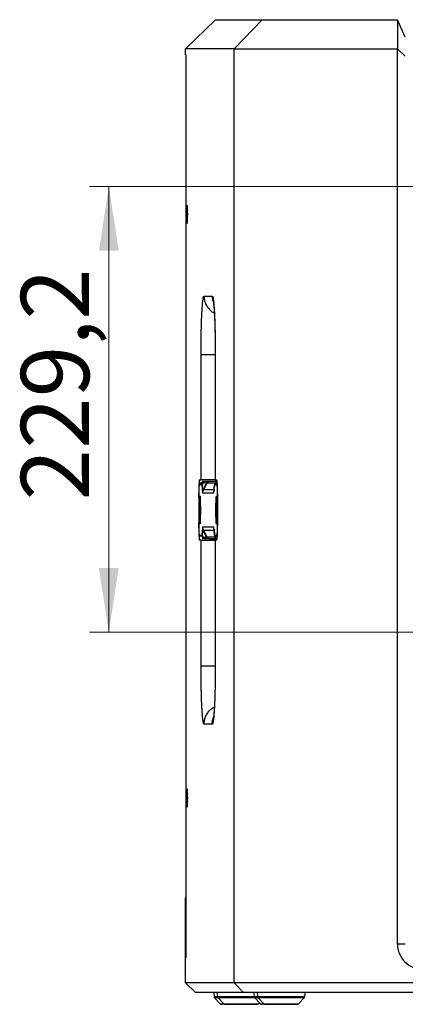
# Model space of a CAD drawing. Units: millimetres. Extents: x 6 to 321, y 6 to 203.
# Drawn here: x 200 to 220, y 120 to 171 of the extents above; entities that cross this region are included whole.
import ezdxf

# ---------------------------------------------------------------- set-up
doc = ezdxf.new("R2010")
doc.units = ezdxf.units.MM
doc.styles.add('SLDTEXTSTYLE2', font='TXT', dxfattribs={"width": 0.7})
doc.dimstyles.new('SLDDIMSTYLE0', dxfattribs={"dimtxt": 3.5, "dimasz": 3.302, "dimexe": 0, "dimexo": 0.0625, "dimgap": 0.875, "dimtad": 1, "dimdec": 1, "dimlfac": 10, "dimrnd": 1e-09, "dimzin": 12, "dimdsep": 46, "dimtxsty": 'SLDTEXTSTYLE2', "dimsah": 1, "dimcen": 0.09, "dimadec": 0, "dimazin": 3, "dimtfac": 1, "dimtdec": 1, "dimtofl": 0, "dimtmove": 0, "dimatfit": 3, "dimfxl": 0, "dimfrac": 2, "dimtolj": 1, "dimtzin": 12, "dimarcsym": 0})

# ---------------------------------------------------------------- blocks, each defined once
blk = doc.blocks.new('_D_15')
at = {"color": 7, "linetype": 'Continuous', "lineweight": 0}
for p, q in [((221.852, 162.228), (203.447, 162.228)), ((204.447, 139.311), (204.447, 162.228)), ((221.852, 139.311), (203.447, 139.311))]:
    blk.add_line(p, q, dxfattribs=at)
at = {"color": 7, "linetype": 'Continuous', "lineweight": 18}
for points in [[(204.447, 162.228), (203.939, 158.926), (204.955, 158.926)], [(204.447, 139.311), (204.955, 142.613), (203.939, 142.613)]]:
    blk.add_solid(points, dxfattribs=at)
at = {"color": 7, "linetype": 'Continuous', "lineweight": 18, "insert": (199.935, 146.088), "char_height": 3.5, "attachment_point": 1, "rotation": 90, "style": 'SLDTEXTSTYLE2'}
blk.add_mtext('229,2', dxfattribs=at)

msp = doc.modelspace()

# ---------------------------------------------------------------- linework, layer by layer
at = {"color": 7, "linetype": 'Continuous', "lineweight": 25}
for p, q in [((209.926017, 170.793766), (208.379966, 169.293766)), ((209.926017, 170.793766), (212.313564, 170.793766)), ((212.313564, 170.793766), (210.890116, 169.293766)), ((212.313564, 170.793766), (219.267319, 170.793766)), ((219.267319, 170.793766), (219.267319, 169.293766)), ((219.666953, 169.893651), (219.267319, 170.793766)), ((210.890116, 169.293766), (208.379966, 169.293766)), ((208.379966, 168.993766), (208.379966, 169.293766)), ((210.890116, 169.293766), (219.267319, 169.293766)), ((210.890116, 121.293766), (210.890116, 169.293766)), ((219.267319, 169.293766), (219.666953, 168.922255)), ((219.267319, 123.293763), (219.267319, 169.293766)), ((208.379966, 168.993766), (208.410317, 168.993766)), ((208.397608, 168.793766), (208.397608, 125.793766)), ((208.397608, 168.793766), (208.410317, 168.793766)), ((208.410317, 122.593766), (208.410317, 168.993766)), ((208.483565, 160.966958), (208.483268, 160.963588)), ((208.483866, 160.963727), (208.483565, 160.966958)), ((208.476067, 160.881915), (208.47577, 160.878545)), ((208.47577, 160.878545), (208.475775, 160.871943)), ((208.47577, 160.878545), (208.488163, 160.878545)), ((208.475876, 160.711954), (208.47588, 160.705352)), ((208.47588, 160.705352), (208.476181, 160.702121)), ((208.47588, 160.705352), (208.488128, 160.705352)), ((208.483483, 160.623805), (208.483785, 160.620574)), ((208.483785, 160.620574), (208.484082, 160.623944)), ((209.337464, 156.593752), (209.756146, 156.593752)), ((209.18044, 147.143752), (209.180449, 153.593752)), ((209.911762, 153.593752), (209.911762, 147.143752)), ((209.913142, 153.593752), (209.913133, 147.143752)), ((209.101916, 147.143752), (209.18044, 147.143752)), ((209.21829, 146.881832), (209.10658, 146.881832)), ((209.228811, 146.924085), (209.1171, 146.924084)), ((209.162021, 147.008761), (209.273771, 147.008759)), ((209.913133, 147.143752), (209.18044, 147.143752)), ((209.273771, 147.008759), (209.22881, 146.924085)), ((209.238181, 147.056452), (209.923062, 147.080445)), ((209.349989, 147.056452), (209.238181, 147.056452)), ((209.246956, 146.878284), (209.310382, 146.997734)), ((209.467398, 147.002436), (209.282773, 146.654731)), ((209.300904, 146.628897), (209.489904, 146.984841)), ((209.310382, 146.997734), (209.467398, 147.002436)), ((209.372372, 147.053212), (209.368419, 147.056925)), ((209.398655, 147.057823), (209.372389, 147.053106)), ((209.555671, 147.062526), (209.398655, 147.057823)), ((209.600568, 147.063897), (209.529388, 147.057915)), ((209.867547, 146.843402), (209.859929, 146.749036)), ((209.987032, 146.881832), (209.875319, 146.881832)), ((209.931055, 147.011064), (209.883425, 146.921362)), ((209.885839, 146.924084), (209.9308, 147.008759)), ((209.99755, 146.924083), (209.885839, 146.924085)), ((209.913133, 147.143752), (209.911762, 147.143752)), ((209.913133, 147.143752), (209.991614, 147.143752)), ((210.007902, 147.080463), (209.924105, 147.080463)), ((209.073656, 146.260126), (209.073656, 144.927377)), ((209.07378, 146.255205), (209.07378, 144.932317)), ((209.833618, 146.464582), (209.259992, 146.464582)), ((209.85415, 146.677462), (209.847272, 146.592259)), ((210.01983, 144.932317), (210.01983, 146.255205)), ((210.032561, 146.255126), (210.032561, 144.932377)), ((210.033493, 146.343752), (210.033493, 144.843752)), ((209.964018, 145.601004), (209.964014, 145.593752)), ((209.976894, 145.593752), (209.969771, 145.593752)), ((210.001174, 145.593752), (209.976894, 145.593752)), ((209.259992, 144.722921), (209.833618, 144.722921)), ((209.10336, 144.314564), (209.108839, 144.29417)), ((209.10658, 144.305671), (209.21829, 144.305671)), ((209.1171, 144.26342), (209.228811, 144.263418)), ((209.22881, 144.263419), (209.273772, 144.178743)), ((209.310382, 144.189769), (209.246956, 144.309219)), ((209.282773, 144.532772), (209.467398, 144.185067)), ((209.489904, 144.202662), (209.300904, 144.558606)), ((209.847272, 144.595244), (209.867547, 144.344101)), ((209.875319, 144.305671), (209.98703, 144.305671)), ((209.883425, 144.266141), (209.931055, 144.176439)), ((209.885839, 144.263418), (209.99755, 144.263419)), ((209.9308, 144.178744), (209.885839, 144.263418)), ((209.18044, 144.043752), (209.101916, 144.043752)), ((209.180449, 137.593751), (209.18044, 144.043752)), ((209.18044, 144.043752), (209.913133, 144.043752)), ((209.923062, 144.107058), (209.238279, 144.131052)), ((209.238289, 144.131052), (209.349993, 144.131051)), ((209.310382, 144.189769), (209.273771, 144.178744)), ((209.467398, 144.185067), (209.310382, 144.189769)), ((209.368241, 144.130583), (209.372373, 144.13429)), ((209.398655, 144.12968), (209.555671, 144.124977)), ((209.529388, 144.129588), (209.600568, 144.123606)), ((209.555671, 144.124977), (209.529405, 144.129695)), ((209.911762, 144.043752), (209.911762, 137.593752)), ((209.911762, 144.043752), (209.913133, 144.043752)), ((209.913133, 144.043752), (209.913142, 137.593752)), ((209.991614, 144.043752), (209.913133, 144.043752)), ((209.924105, 144.10704), (210.007902, 144.10704)), ((209.756146, 134.593752), (209.337464, 134.593752)), ((208.476067, 130.881915), (208.47577, 130.878545)), ((208.47577, 130.878545), (208.475775, 130.871943)), ((208.47577, 130.878545), (208.488163, 130.878545)), ((208.475876, 130.711954), (208.47588, 130.705352)), ((208.47588, 130.705352), (208.476181, 130.702121)), ((208.47588, 130.705352), (208.488128, 130.705352)), ((208.483565, 130.966958), (208.483268, 130.963588)), ((208.483483, 130.623805), (208.483785, 130.620574)), ((208.483866, 130.963727), (208.483565, 130.966958)), ((208.483785, 130.620574), (208.484082, 130.623944)), ((208.379896, 125.660389), (208.38304, 122.593766)), ((208.382657, 125.700766), (208.380038, 125.655389)), ((208.383177, 122.593766), (208.380038, 125.655389)), ((208.40871, 125.700766), (208.382657, 125.700766)), ((208.410317, 125.793766), (208.397608, 125.793766)), ((208.40871, 125.700766), (208.40871, 122.593766)), ((208.410317, 125.700766), (208.40871, 125.700766)), ((219.267319, 123.293763), (219.667319, 123.293763)), ((208.379966, 121.293766), (208.379966, 122.593766)), ((208.410317, 122.593766), (208.379966, 122.593766)), ((208.40871, 122.593766), (208.383177, 122.593766)), ((210.890116, 121.293766), (208.379966, 121.293766)), ((208.379966, 121.293766), (208.895316, 120.793766)), ((250.944522, 121.293766), (210.890116, 121.293766)), ((210.890116, 121.293766), (211.364599, 120.793766)), ((211.364599, 120.793766), (208.895316, 120.793766)), ((209.832695, 120.793766), (209.850735, 120.587569)), ((209.851925, 120.587569), (209.852388, 120.587569)), ((209.852388, 120.587569), (210.035563, 120.587569)), ((209.878307, 120.526937), (210.169489, 120.224418)), ((209.879922, 120.526937), (209.87947, 120.526937)), ((210.063097, 120.526937), (209.879922, 120.526937)), ((209.879922, 120.526937), (210.170705, 120.224418)), ((211.301283, 120.526937), (210.063097, 120.526937)), ((210.35388, 120.224418), (210.063097, 120.526937)), ((250.47004, 120.793766), (211.364599, 120.793766)), ((211.889473, 120.793766), (211.907512, 120.587569)), ((211.908702, 120.587569), (211.909165, 120.587569)), ((211.909165, 120.587569), (212.09234, 120.587569)), ((211.935084, 120.526937), (212.226266, 120.224418)), ((211.936699, 120.526937), (211.936247, 120.526937)), ((212.119874, 120.526937), (211.936699, 120.526937)), ((211.936699, 120.526937), (212.227482, 120.224418)), ((213.35806, 120.526937), (212.119874, 120.526937)), ((212.410657, 120.224418), (212.119874, 120.526937)), ((214.183361, 120.224418), (214.474543, 120.526937)), ((214.502115, 120.587569), (214.520155, 120.793766)), ((210.170274, 120.224418), (210.170705, 120.224418)), ((210.170705, 120.224418), (210.35388, 120.224418)), ((210.241537, 120.193766), (210.242271, 120.193766)), ((210.425829, 120.193766), (210.242656, 120.193766)), ((210.35388, 120.224418), (211.286044, 120.224418)), ((210.425829, 120.193766), (212.054536, 120.193766)), ((212.126584, 120.224418), (212.176425, 120.2762)), ((212.227051, 120.224418), (212.227482, 120.224418)), ((212.227482, 120.224418), (212.410657, 120.224418)), ((212.298314, 120.193766), (212.299048, 120.193766)), ((212.482606, 120.193766), (212.299433, 120.193766)), ((212.410657, 120.224418), (213.342821, 120.224418)), ((212.482606, 120.193766), (214.111313, 120.193766))]:
    msp.add_line(p, q, dxfattribs=at)
at = {"color": 8, "linetype": 'Continuous', "lineweight": 25}
for p, q in [((208.463703, 161.268766), (208.466301, 161.266164)), ((208.463703, 160.318766), (208.466301, 160.321368)), ((209.913145, 153.593752), (209.915547, 153.593752)), ((209.489904, 146.984841), (209.917131, 146.984841)), ((210.009157, 147.064328), (209.616936, 147.064328)), ((209.885839, 146.924085), (209.884808, 146.920629)), ((209.923062, 147.080445), (210.007903, 147.080445)), ((209.9308, 147.008759), (210.01348, 147.008761)), ((209.12811, 146.306178), (209.126957, 146.305837)), ((209.129086, 146.305934), (209.12811, 146.306178)), ((209.85023, 146.628897), (209.300904, 146.628897)), ((209.9655, 146.306178), (209.964347, 146.305837)), ((209.966476, 146.305934), (209.9655, 146.306178)), ((209.100708, 145.593752), (209.165396, 145.593752)), ((209.938099, 145.593752), (209.963905, 145.593752)), ((209.126956, 144.881666), (209.12811, 144.881325)), ((209.12811, 144.881325), (209.12909, 144.881571)), ((209.964347, 144.881666), (209.9655, 144.881325)), ((209.9655, 144.881325), (209.96648, 144.881571)), ((209.300904, 144.558606), (209.85023, 144.558606)), ((209.884808, 144.266874), (209.885839, 144.263418)), ((209.917131, 144.202662), (209.489904, 144.202662)), ((209.616936, 144.123175), (210.009157, 144.123175)), ((210.007903, 144.107058), (209.923062, 144.107058)), ((209.9308, 144.178744), (209.92963, 144.179887)), ((210.01348, 144.178742), (209.9308, 144.178744)), ((209.913121, 137.593752), (209.915536, 137.593752)), ((208.463703, 131.268766), (208.466301, 131.266164)), ((208.463703, 130.318766), (208.466301, 130.321368)), ((209.834373, 120.793766), (209.852388, 120.587569)), ((209.850735, 120.587569), (209.851925, 120.587569)), ((209.87947, 120.526937), (209.878307, 120.526937)), ((210.035563, 120.587569), (210.017548, 120.793766)), ((210.035563, 120.587569), (211.907512, 120.587569)), ((211.935084, 120.526937), (211.301283, 120.526937)), ((211.89115, 120.793766), (211.909165, 120.587569)), ((211.907512, 120.587569), (211.908702, 120.587569)), ((211.936247, 120.526937), (211.935084, 120.526937)), ((212.09234, 120.587569), (212.074325, 120.793766)), ((212.09234, 120.587569), (214.502115, 120.587569)), ((214.474543, 120.526937), (213.35806, 120.526937)), ((210.169489, 120.224418), (210.170274, 120.224418)), ((211.286044, 120.224418), (212.126584, 120.224418)), ((212.226266, 120.224418), (212.227051, 120.224418)), ((213.342821, 120.224418), (214.183361, 120.224418))]:
    msp.add_line(p, q, dxfattribs=at)
at = {"color": 7, "linetype": 'Continuous', "lineweight": 25, "flags": 128}
for points in [[(209.126957, 146.305837), (209.119813, 146.288316), (209.111932, 146.235626), (209.104862, 146.150749), (209.098958, 146.037942), (209.094516, 145.902862), (209.091758, 145.752281), (209.090823, 145.593752), (209.091758, 145.435222), (209.094516, 145.284641), (209.098958, 145.149561), (209.104862, 145.036754), (209.111932, 144.951878), (209.119813, 144.899187), (209.126956, 144.881666)], [(209.12909, 144.881571), (209.136407, 144.899187), (209.144287, 144.951878), (209.151357, 145.036754), (209.157261, 145.149561), (209.161703, 145.284641), (209.164461, 145.435222), (209.165396, 145.593752), (209.164461, 145.752281), (209.161703, 145.902862), (209.157261, 146.037942), (209.151357, 146.150749), (209.144287, 146.235626), (209.136407, 146.288316), (209.129086, 146.305934)], [(209.964347, 146.305837), (209.957203, 146.288316), (209.949322, 146.235626), (209.942252, 146.150749), (209.936348, 146.037942), (209.931906, 145.902862), (209.929149, 145.752281), (209.928214, 145.593752), (209.929149, 145.435222), (209.931906, 145.284641), (209.936348, 145.149561), (209.942252, 145.036754), (209.949322, 144.951878), (209.957203, 144.899187), (209.964347, 144.881666)], [(209.96648, 144.881571), (209.973797, 144.899187), (209.981678, 144.951878), (209.988748, 145.036754), (209.994651, 145.149561), (209.999094, 145.284641), (210.001851, 145.435222), (210.002786, 145.593752), (210.001851, 145.752281), (209.999094, 145.902862), (209.994651, 146.037942), (209.988748, 146.150749), (209.981678, 146.235626), (209.973797, 146.288316), (209.966476, 146.305934)], [(210.001174, 145.593752), (210.000227, 145.696358), (209.9975, 145.786588), (209.993323, 145.853559), (209.988199, 145.889194), (209.982746, 145.889194), (209.977622, 145.853559), (209.973445, 145.786588), (209.970718, 145.696358), (209.969771, 145.593752)], [(209.969771, 145.593752), (209.970718, 145.491145), (209.973445, 145.400915), (209.977622, 145.333944), (209.982746, 145.298309), (209.988199, 145.298309), (209.993323, 145.333944), (209.9975, 145.400915), (210.000227, 145.491145), (210.001174, 145.593752)], [(209.998763, 145.271865), (209.997869, 145.259096), (209.99757, 145.255118)]]:
    msp.add_lwpolyline(points, dxfattribs=at)
at = {"color": 8, "linetype": 'Continuous', "lineweight": 25, "flags": 128}
for points in [[(209.964018, 145.601004), (209.965173, 145.72664), (209.968293, 145.839413), (209.973076, 145.928407), (209.979059, 145.985007), (209.985662, 146.003735), (209.992248, 145.982778), (209.998177, 145.924165), (209.998763, 145.915638)], [(209.99757, 145.255118), (209.991887, 145.202496), (209.985283, 145.183768), (209.978697, 145.204725), (209.972768, 145.263338), (209.968068, 145.353935), (209.965053, 145.467745), (209.964014, 145.593752)]]:
    msp.add_lwpolyline(points, dxfattribs=at)
at = {"color": 7, "linetype": 'Continuous', "lineweight": 25}
for centre, radius, start, end in [((211.912548, 160.793766), 3.481402, 172.1581449, 187.8418551), ((205.014857, 160.793766), 3.481402, 352.1581449, 7.8418551), ((208.825153, 160.892293), 0.349239, 168.2205597, 181.7028126), ((208.449772, 160.948234), 0.037449, 2.753103, 24.4375233), ((211.499589, 160.793866), 3.024822, 178.5209229, 181.5517529), ((208.778499, 160.69081), 0.302529, 177.8574425, 192.7961011), ((208.452117, 160.638377), 0.035073, 335.7003938, 358.5666282), ((212.429589, 145.766081), 3.333339, 171.0446501, 182.9634503), ((209.15813, 146.306174), 0.030021, 179.9932196, 224.9594706), ((213.26698, 145.766081), 3.333339, 171.0446501, 182.9634503), ((209.99552, 146.306174), 0.030021, 179.9932231, 224.9512405), ((212.42959, 145.421422), 3.333339, 177.0365497, 188.9553499), ((213.26698, 145.421422), 3.333339, 177.0365497, 188.95535), ((209.15813, 144.881329), 0.030021, 135.0405293, 180.0067804), ((209.99552, 144.881329), 0.030021, 135.0405293, 180.0067804), ((211.912548, 130.793766), 3.481402, 172.1581449, 187.8418551), ((205.014857, 130.793766), 3.481402, 352.1581449, 7.8418551), ((211.499589, 130.793866), 3.024822, 178.5209229, 181.5517529), ((208.825153, 130.892293), 0.349239, 168.2205591, 181.7028129), ((208.778499, 130.69081), 0.302529, 177.8574428, 192.7961004), ((208.449772, 130.948234), 0.037449, 2.7531199, 24.4375274), ((208.452116, 130.638377), 0.035073, 335.7004132, 358.5667003), ((220.567319, 123.293763), 1.3, 180, 270.0000003), ((209.950355, 120.596285), 0.1, 185, 223.9060586), ((209.95207, 120.596269), 0.100061, 184.9874429, 223.8594255), ((210.135245, 120.596269), 0.100061, 184.9874429, 223.8594255), ((212.007132, 120.596285), 0.1, 185, 223.9060586), ((212.008847, 120.596269), 0.100061, 184.9874429, 223.8594255), ((212.192022, 120.596269), 0.100061, 184.9874429, 223.8594255), ((214.402495, 120.596285), 0.1, 316.0939414, 355), ((210.241537, 120.293766), 0.1, 223.9060586, 270), ((210.242667, 120.293564), 0.099798, 223.8566946, 269.9940019), ((210.425842, 120.293564), 0.099798, 223.856695, 269.9927249), ((212.054536, 120.293766), 0.1, 270, 316.0939414), ((212.298314, 120.293766), 0.1, 223.9060586, 270), ((212.299444, 120.293564), 0.099798, 223.8566946, 269.9940019), ((212.482619, 120.293564), 0.099798, 223.856695, 269.9927249), ((214.111313, 120.293766), 0.1, 270, 316.0939414)]:
    msp.add_arc(centre, radius, start, end, dxfattribs=at)
for points, knots in [([(209.180452, 153.593752), (209.180457, 153.612661), (209.180468, 153.650417), (209.180552, 153.706945), (209.180686, 153.763268), (209.180876, 153.819386), (209.18112, 153.875298), (209.181418, 153.931004), (209.181771, 153.986505), (209.182177, 154.0418), (209.182638, 154.09689), (209.183153, 154.151774), (209.183722, 154.206453), (209.184346, 154.260926), (209.185024, 154.315193), (209.185755, 154.369254), (209.186542, 154.42311), (209.187382, 154.47676), (209.188277, 154.530205), (209.189225, 154.583443), (209.190228, 154.636476), (209.191286, 154.689304), (209.193957, 154.815767), (209.198765, 155.010786), (209.206676, 155.263432), (209.215867, 155.499787), (209.226266, 155.718335), (209.237704, 155.917021), (209.250074, 156.092598), (209.263299, 156.243739), (209.274319, 156.342913), (209.282623, 156.405422), (209.287931, 156.441304), (209.293278, 156.473405), (209.298665, 156.501728), (209.304092, 156.52627), (209.309558, 156.547034), (209.315063, 156.564013), (209.320607, 156.577231), (209.326191, 156.586598), (209.331815, 156.592452), (209.335577, 156.593163), (209.337464, 156.593519)], [0, 0, 0, 0, 0.012039224, 0.02403885, 0.036002946, 0.047935614, 0.059840992, 0.071723244, 0.083586558, 0.095435145, 0.107273228, 0.119105045, 0.130934836, 0.142766849, 0.154605325, 0.166454499, 0.178318596, 0.190201825, 0.202108373, 0.214042404, 0.226008052, 0.238009419, 0.250050572, 0.312836373, 0.375016833, 0.437202696, 0.500004548, 0.562790348, 0.624970807, 0.687156669, 0.749958519, 0.772907298, 0.795725198, 0.81844086, 0.841083314, 0.863681873, 0.88626602, 0.908865294, 0.931509175, 0.954226971, 0.977047702, 1, 1, 1, 1]), ([(209.756146, 156.593984), (209.757135, 156.593882), (209.759111, 156.593679), (209.76207, 156.592063), (209.765017, 156.589483), (209.767954, 156.585849), (209.77088, 156.581184), (209.773796, 156.575481), (209.7767, 156.568743), (209.779594, 156.560969), (209.782477, 156.552158), (209.78535, 156.542312), (209.788211, 156.53143), (209.791062, 156.519512), (209.793902, 156.506559), (209.796731, 156.492569), (209.79955, 156.477543), (209.802358, 156.461482), (209.805155, 156.444384), (209.807941, 156.426251), (209.810716, 156.407082), (209.813481, 156.386877), (209.820099, 156.335831), (209.830305, 156.243952), (209.843527, 156.092785), (209.855897, 155.917156), (209.867335, 155.718448), (209.877733, 155.499893), (209.886922, 155.263539), (209.894833, 155.010854), (209.900024, 154.800287), (209.903296, 154.641618), (209.905174, 154.540197), (209.906854, 154.438022), (209.908337, 154.335093), (209.909622, 154.23141), (209.910709, 154.126972), (209.911598, 154.021782), (209.912291, 153.915839), (209.912781, 153.809144), (209.913088, 153.701698), (209.913126, 153.629803), (209.913145, 153.593752)], [0, 0, 0, 0, 0.012039182, 0.024038779, 0.036002855, 0.047935514, 0.059840891, 0.071723149, 0.083586475, 0.095435078, 0.107273181, 0.119105018, 0.130934832, 0.142766866, 0.154605361, 0.166454552, 0.178318662, 0.190201896, 0.202108443, 0.214042465, 0.226008094, 0.238009432, 0.250050542, 0.312836252, 0.375016807, 0.437202765, 0.500004527, 0.562790238, 0.624970794, 0.687156754, 0.749958518, 0.77290723, 0.795725103, 0.818440769, 0.84108325, 0.86368185, 0.886266041, 0.908865356, 0.931509264, 0.954227064, 0.977047768, 1, 1, 1, 1]), ([(209.813671, 156.298789), (209.813654, 156.298892), (209.813606, 156.299189), (209.8181, 156.2721), (209.825018, 156.218283), (209.834209, 156.131319), (209.844495, 156.011486), (209.855253, 155.858901), (209.865843, 155.676148), (209.875828, 155.466368), (209.884889, 155.232993), (209.892799, 154.97946), (209.899394, 154.709196), (209.904563, 154.425626), (209.908188, 154.132204), (209.91019, 153.853506), (209.910412, 153.673271), (209.910511, 153.593752)], [0, 0, 0, 0, 0.02403461, 0.069330995, 0.122625402, 0.183381213, 0.25012778, 0.321129638, 0.394929989, 0.470513061, 0.547231301, 0.624683168, 0.702617474, 0.780872423, 0.859339293, 0.937940965, 1, 1, 1, 1]), ([(209.101728, 147.143752), (209.096284, 147.143752), (209.090843, 147.12293), (209.080785, 147.042781), (209.076172, 146.983485), (209.068473, 146.835389), (209.065391, 146.746647), (209.061225, 146.55315), (209.060142, 146.448471), (209.060142, 146.343752)], [0, 0, 0, 0, 0.25, 0.25, 0.5, 0.5, 0.75, 0.75, 1, 1, 1, 1]), ([(209.07378, 146.255205), (209.074413, 146.349088), (209.075657, 146.533531), (209.084448, 146.737415), (209.095156, 146.860087), (209.102719, 146.874483), (209.10658, 146.881832)], [0, 0, 0, 0, 0.285051938, 0.560016691, 0.775383917, 1, 1, 1, 1]), ([(209.108841, 146.893341), (209.10687, 146.892518), (209.104811, 146.891659), (209.103224, 146.87123), (209.103156, 146.870358)], [0, 0, 0, 0, 0.95733239, 1, 1, 1, 1]), ([(209.21829, 146.881832), (209.220099, 146.877375), (209.223401, 146.869239), (209.226293, 146.838024), (209.227601, 146.823909)], [0, 0, 0, 0, 0.547806067, 1, 1, 1, 1]), ([(209.227601, 146.823909), (209.228671, 146.833503), (209.230812, 146.852692), (209.241575, 146.869753), (209.246956, 146.878284)], [0, 0, 0, 0, 0.4999999979, 1, 1, 1, 1]), ([(209.227601, 146.823909), (209.231566, 146.774216), (209.238645, 146.685491), (209.245768, 146.598045), (209.248902, 146.559575)], [0, 0, 0, 0, 0.560080565, 1, 1, 1, 1]), ([(209.246956, 146.878284), (209.243436, 146.892487), (209.236587, 146.92012), (209.231354, 146.922788), (209.228811, 146.924085)], [0, 0, 0, 0, 0.514010598, 1, 1, 1, 1]), ([(209.282773, 146.654731), (209.275864, 146.696154), (209.263529, 146.770114), (209.252019, 146.845236), (209.246956, 146.878284)], [0, 0, 0, 0, 0.560080565, 1, 1, 1, 1]), ([(209.273771, 147.008759), (209.274848, 147.008386), (209.276616, 147.007775), (209.280749, 147.005368), (209.288305, 147.001176), (209.300257, 146.999312), (209.310382, 146.997734)], [0, 0, 0, 0, 0.24778755, 0.406626572, 0.497368828, 1, 1, 1, 1]), ([(209.398655, 147.057823), (209.385734, 147.057432), (209.362629, 147.056731), (209.353856, 147.056537), (209.349989, 147.056452)], [0, 0, 0, 0, 0.55924848, 1, 1, 1, 1]), ([(209.467398, 147.002436), (209.474302, 146.999823), (209.488034, 146.994625), (209.489283, 146.98809), (209.489904, 146.984841)], [0, 0, 0, 0, 0.502808466, 1, 1, 1, 1]), ([(209.616936, 147.064328), (209.60889, 147.064113), (209.594616, 147.06373), (209.567501, 147.062892), (209.555671, 147.062526)], [0, 0, 0, 0, 0.563745791, 1, 1, 1, 1]), ([(209.844708, 146.559575), (209.848673, 146.609268), (209.855752, 146.697993), (209.862875, 146.78544), (209.866009, 146.823909)], [0, 0, 0, 0, 0.560080565, 1, 1, 1, 1]), ([(209.866009, 146.823909), (209.867674, 146.841579), (209.870591, 146.872548), (209.873899, 146.879043), (209.875319, 146.881832)], [0, 0, 0, 0, 0.570582323, 1, 1, 1, 1]), ([(209.884216, 146.922821), (209.881224, 146.914775), (209.875189, 146.898544), (209.870112, 146.861889), (209.867551, 146.843405)], [0, 0, 0, 0, 0.495715055, 1, 1, 1, 1]), ([(209.934479, 147.080463), (209.934541, 147.081264), (209.939094, 147.140126), (209.944876, 147.141951), (209.950579, 147.143752)], [0, 0, 0, 0, 0.013604486, 1, 1, 1, 1]), ([(209.987032, 146.881832), (209.991945, 146.869738), (210.001598, 146.845977), (210.01227, 146.678027), (210.018691, 146.473454), (210.019445, 146.328967), (210.01983, 146.255205)], [0, 0, 0, 0, 0.285061914, 0.560029952, 0.775393225, 1, 1, 1, 1]), ([(210.033387, 146.343752), (210.033387, 146.448471), (210.032305, 146.55315), (210.028139, 146.746647), (210.025056, 146.835389), (210.017358, 146.983485), (210.012745, 147.042781), (210.002687, 147.12293), (209.997245, 147.143752), (209.991802, 147.143752)], [0, 0, 0, 0, 0.25, 0.25, 0.5, 0.5, 0.75, 0.75, 1, 1, 1, 1]), ([(210.032561, 146.255126), (210.0319, 146.342771), (210.030579, 146.518013), (210.022375, 146.739001), (210.010919, 146.893667), (210.002007, 146.913943), (209.99755, 146.924084)], [0, 0, 0, 0, 0.250070643, 0.500001893, 0.749933031, 1, 1, 1, 1]), ([(209.248902, 146.559575), (209.250775, 146.576365), (209.254521, 146.609946), (209.273356, 146.639802), (209.282773, 146.654731)], [0, 0, 0, 0, 0.500000009, 1, 1, 1, 1]), ([(209.248902, 146.559575), (209.250779, 146.533401), (209.254136, 146.48658), (209.2582, 146.471314), (209.259992, 146.464582)], [0, 0, 0, 0, 0.559033015, 1, 1, 1, 1]), ([(209.300904, 146.628897), (209.297795, 146.627489), (209.293026, 146.625329), (209.283731, 146.632592), (209.2831, 146.647168), (209.282773, 146.654731)], [0, 0, 0, 0, 0.473858781, 0.727012913, 1, 1, 1, 1]), ([(209.833618, 146.464582), (209.834775, 146.46711), (209.837089, 146.472166), (209.84076, 146.509682), (209.843214, 146.540695), (209.844708, 146.559575)], [0, 0, 0, 0, 0.28124806, 0.562420237, 1, 1, 1, 1]), ([(209.993647, 146.040994), (209.991697, 146.037163), (209.986844, 146.02763), (209.982574, 146.012078), (209.977765, 145.987131), (209.973186, 145.940269), (209.968608, 145.860355), (209.965458, 145.761286), (209.964058, 145.668072), (209.963942, 145.611674), (209.963905, 145.593752)], [0, 0, 0, 0, 0.030823432, 0.076709598, 0.175377797, 0.362174943, 0.54048226, 0.72812029, 0.913601003, 1, 1, 1, 1]), ([(209.963905, 145.593752), (209.96395, 145.573806), (209.964082, 145.515592), (209.965575, 145.421487), (209.968805, 145.322258), (209.973554, 145.242226), (209.978369, 145.195091), (209.983831, 145.170338), (209.990126, 145.150486), (209.998233, 145.139922), (210.001046, 145.136256)], [0, 0, 0, 0, 0.093748019, 0.273620688, 0.454268036, 0.636107596, 0.822024671, 0.925437066, 0.974122785, 1, 1, 1, 1]), ([(209.060142, 144.843752), (209.060142, 144.739032), (209.061225, 144.634353), (209.065391, 144.440856), (209.068473, 144.352114), (209.076172, 144.204018), (209.080785, 144.144722), (209.090843, 144.064573), (209.096284, 144.043752), (209.101728, 144.043752)], [0, 0, 0, 0, 0.25, 0.25, 0.5, 0.5, 0.75, 0.75, 1, 1, 1, 1]), ([(209.10658, 144.305671), (209.101666, 144.317759), (209.092013, 144.341507), (209.081342, 144.509436), (209.074919, 144.714018), (209.074165, 144.858531), (209.07378, 144.932317)], [0, 0, 0, 0, 0.285038755, 0.559980526, 0.77533425, 1, 1, 1, 1]), ([(209.259992, 144.722921), (209.258835, 144.720393), (209.25652, 144.715337), (209.252849, 144.677821), (209.250396, 144.646808), (209.248902, 144.627928)], [0, 0, 0, 0, 0.28124806, 0.562420236, 1, 1, 1, 1]), ([(209.844708, 144.627928), (209.842831, 144.654102), (209.839473, 144.700923), (209.83541, 144.716189), (209.833618, 144.722921)], [0, 0, 0, 0, 0.559033011, 1, 1, 1, 1]), ([(210.01983, 144.932317), (210.019196, 144.838416), (210.017952, 144.653953), (210.00916, 144.450067), (209.998452, 144.327412), (209.99089, 144.313019), (209.98703, 144.305671)], [0, 0, 0, 0, 0.285099326, 0.560060452, 0.775403947, 1, 1, 1, 1]), ([(209.991802, 144.043752), (209.997245, 144.043752), (210.002687, 144.064573), (210.012745, 144.144722), (210.017358, 144.204018), (210.025056, 144.352114), (210.028139, 144.440856), (210.032305, 144.634353), (210.033387, 144.739032), (210.033387, 144.843752)], [0, 0, 0, 0, 0.25, 0.25, 0.5, 0.5, 0.75, 0.75, 1, 1, 1, 1]), ([(209.99755, 144.263419), (210.002007, 144.27356), (210.010919, 144.293837), (210.022375, 144.448505), (210.030579, 144.669493), (210.0319, 144.844733), (210.03256, 144.932377)], [0, 0, 0, 0, 0.250070873, 0.5000022, 0.749933262, 1, 1, 1, 1]), ([(209.227601, 144.363594), (209.225936, 144.345924), (209.223018, 144.314956), (209.219711, 144.30846), (209.21829, 144.305671)], [0, 0, 0, 0, 0.570584204, 1, 1, 1, 1]), ([(209.248902, 144.627928), (209.244937, 144.578235), (209.237857, 144.48951), (209.230734, 144.402064), (209.227601, 144.363594)], [0, 0, 0, 0, 0.560080565, 1, 1, 1, 1]), ([(209.227601, 144.363594), (209.228671, 144.354), (209.230812, 144.334811), (209.241575, 144.31775), (209.246956, 144.309219)], [0, 0, 0, 0, 0.49999998, 1, 1, 1, 1]), ([(209.228811, 144.263418), (209.231354, 144.264715), (209.236587, 144.267383), (209.243436, 144.295016), (209.246956, 144.309219)], [0, 0, 0, 0, 0.485989359, 1, 1, 1, 1]), ([(209.246956, 144.309219), (209.253864, 144.350643), (209.2662, 144.424603), (209.277709, 144.499725), (209.282773, 144.532772)], [0, 0, 0, 0, 0.560080566, 1, 1, 1, 1]), ([(209.248902, 144.627928), (209.250775, 144.611138), (209.254521, 144.577557), (209.273356, 144.547701), (209.282773, 144.532772)], [0, 0, 0, 0, 0.500000007, 1, 1, 1, 1]), ([(209.282773, 144.532772), (209.2831, 144.540335), (209.283731, 144.554911), (209.293026, 144.562174), (209.297795, 144.560014), (209.300904, 144.558606)], [0, 0, 0, 0, 0.2729870944, 0.5261412243, 1, 1, 1, 1]), ([(209.866009, 144.363594), (209.862044, 144.413287), (209.854964, 144.502012), (209.847841, 144.589458), (209.844708, 144.627928)], [0, 0, 0, 0, 0.560080565, 1, 1, 1, 1]), ([(209.875319, 144.305671), (209.87351, 144.310128), (209.870208, 144.318264), (209.867316, 144.349479), (209.866009, 144.363594)], [0, 0, 0, 0, 0.5478039355, 1, 1, 1, 1]), ([(209.867551, 144.344098), (209.870112, 144.325614), (209.875189, 144.288959), (209.881224, 144.272728), (209.884216, 144.264682)], [0, 0, 0, 0, 0.50428493, 1, 1, 1, 1]), ([(209.349993, 144.131051), (209.355609, 144.130918), (209.365627, 144.13068), (209.388574, 144.129985), (209.398655, 144.12968)], [0, 0, 0, 0, 0.560662759, 1, 1, 1, 1]), ([(209.489904, 144.202662), (209.489283, 144.199413), (209.488034, 144.192878), (209.474302, 144.18768), (209.467398, 144.185067)], [0, 0, 0, 0, 0.49719153, 1, 1, 1, 1]), ([(209.555671, 144.124977), (209.571197, 144.124495), (209.599087, 144.123629), (209.611454, 144.123314), (209.616936, 144.123175)], [0, 0, 0, 0, 0.5566783292, 1, 1, 1, 1]), ([(209.950579, 144.043752), (209.944876, 144.045552), (209.939094, 144.047377), (209.934541, 144.106239), (209.934479, 144.10704)], [0, 0, 0, 0, 0.9863955141, 1, 1, 1, 1]), ([(209.337464, 134.593984), (209.336474, 134.594081), (209.334498, 134.594274), (209.33154, 134.595878), (209.328592, 134.598444), (209.325655, 134.602066), (209.322729, 134.606719), (209.319814, 134.612409), (209.316909, 134.619135), (209.314015, 134.626898), (209.311132, 134.635696), (209.308259, 134.645531), (209.305398, 134.656401), (209.302547, 134.668308), (209.299707, 134.681251), (209.296877, 134.69523), (209.294059, 134.710245), (209.291251, 134.726296), (209.288454, 134.743383), (209.285667, 134.761507), (209.282892, 134.780666), (209.280127, 134.800862), (209.273508, 134.851885), (209.263301, 134.94373), (209.250078, 135.094857), (209.237707, 135.270452), (209.226268, 135.469132), (209.215868, 135.687664), (209.206678, 135.924), (209.198767, 136.176671), (209.193575, 136.387232), (209.190303, 136.545897), (209.188424, 136.647316), (209.186743, 136.749488), (209.185261, 136.852416), (209.183975, 136.956098), (209.182888, 137.060534), (209.181999, 137.165723), (209.181306, 137.271665), (209.180816, 137.378359), (209.180509, 137.485805), (209.180471, 137.557701), (209.180452, 137.593752)], [0, 0, 0, 0, 0.012039223, 0.024038849, 0.036002943, 0.047935611, 0.059840988, 0.071723239, 0.083586553, 0.095435139, 0.107273222, 0.119105037, 0.130934828, 0.14276684, 0.154605315, 0.166454489, 0.178318586, 0.190201814, 0.202108361, 0.214042391, 0.226008039, 0.238009406, 0.250050558, 0.312836357, 0.375016815, 0.437202677, 0.500004528, 0.562790329, 0.624970789, 0.687156652, 0.749958505, 0.772907285, 0.795725186, 0.818440849, 0.841083305, 0.863681865, 0.886266013, 0.908865289, 0.931509171, 0.954226968, 0.9770477, 1, 1, 1, 1]), ([(209.913145, 137.593752), (209.91314, 137.574842), (209.913129, 137.537086), (209.913045, 137.480558), (209.91291, 137.424234), (209.912721, 137.368117), (209.912477, 137.312204), (209.912179, 137.256498), (209.911826, 137.200996), (209.91142, 137.1457), (209.910959, 137.09061), (209.910444, 137.035725), (209.909875, 136.981046), (209.909252, 136.926572), (209.908574, 136.872304), (209.907842, 136.818242), (209.907056, 136.764385), (209.906216, 136.710734), (209.905321, 136.657289), (209.904373, 136.604049), (209.90337, 136.551015), (209.902313, 136.498187), (209.899642, 136.371719), (209.894835, 136.176694), (209.886925, 135.924035), (209.877735, 135.687661), (209.867337, 135.469091), (209.8559, 135.270377), (209.843531, 135.094766), (209.830308, 134.943585), (209.819288, 134.844375), (209.810985, 134.781837), (209.805677, 134.745937), (209.80033, 134.713816), (209.794943, 134.685473), (209.789517, 134.66091), (209.784052, 134.640124), (209.778547, 134.623123), (209.773002, 134.609882), (209.767418, 134.600491), (209.761795, 134.594612), (209.758032, 134.593884), (209.756146, 134.593519)], [0, 0, 0, 0, 0.012039183, 0.02403878, 0.036002857, 0.047935517, 0.059840895, 0.071723153, 0.08358648, 0.095435084, 0.107273187, 0.119105026, 0.13093484, 0.142766875, 0.154605371, 0.166454562, 0.178318672, 0.190201908, 0.202108455, 0.214042477, 0.226008107, 0.238009445, 0.250050557, 0.312836269, 0.375016825, 0.437202784, 0.500004547, 0.562790258, 0.624970813, 0.68715677, 0.749958532, 0.772907243, 0.795725115, 0.81844078, 0.84108326, 0.863681858, 0.886266048, 0.908865361, 0.931509268, 0.954227066, 0.977047769, 1, 1, 1, 1]), ([(209.91176, 137.593752), (209.911715, 137.540762), (209.911585, 137.386977), (209.910138, 137.133395), (209.90691, 136.837409), (209.902112, 136.549994), (209.89584, 136.274575), (209.888181, 136.014449), (209.879263, 135.772862), (209.869255, 135.553006), (209.858389, 135.358102), (209.846981, 135.191365), (209.836012, 135.061508), (209.82618, 134.968378), (209.819067, 134.913063), (209.814456, 134.88636), (209.814926, 134.888637), (209.815055, 134.889266)], [0, 0, 0, 0, 0.041361988, 0.120040563, 0.198700711, 0.277267208, 0.355681406, 0.43386633, 0.51171396, 0.589064083, 0.665667357, 0.741118803, 0.814737834, 0.87731975, 0.933525842, 0.981632019, 1, 1, 1, 1])]:
    msp.add_open_spline(points, degree=3, knots=knots, dxfattribs=at)
at = {"color": 8, "linetype": 'Continuous', "lineweight": 25}
for points, knots in [([(209.337464, 156.59352), (209.34122, 156.527334), (209.348661, 156.396211), (209.41042, 156.201086), (209.507018, 156.022858), (209.63554, 155.874697), (209.754219, 155.772965), (209.835107, 155.732483), (209.863041, 155.718503)], [0, 0, 0, 0, 0.184774262, 0.366062777, 0.56726379, 0.747311721, 0.912737259, 1, 1, 1, 1]), ([(209.755935, 156.593752), (209.759315, 156.522827), (209.765022, 156.403076), (209.805069, 156.290406), (209.821397, 156.244468)], [0, 0, 0, 0, 0.592272734, 1, 1, 1, 1]), ([(209.18047, 153.593752), (209.187601, 153.593752), (209.201862, 153.593752), (209.271075, 153.593752), (209.372473, 153.593752), (209.505427, 153.593752), (209.664732, 153.593752), (209.802744, 153.593752), (209.888555, 153.593752), (209.910511, 153.593752)], [0, 0, 0, 0, 0.157633446, 0.315266892, 0.472900338, 0.630533785, 0.788167231, 0.945800677, 1, 1, 1, 1]), ([(209.372389, 147.053106), (209.372133, 147.053061), (209.362858, 147.051429), (209.346306, 147.041181), (209.324628, 147.023003), (209.31513, 147.006157), (209.310382, 146.997734)], [0, 0, 0, 0, 0.009370322, 0.339580215, 0.669790107, 1, 1, 1, 1]), ([(209.833618, 146.464582), (209.834852, 146.493362), (209.836713, 146.536766), (209.853767, 146.576376), (209.859512, 146.589721)], [0, 0, 0, 0, 0.663082477, 1, 1, 1, 1]), ([(209.857916, 144.601945), (209.852798, 144.613927), (209.836452, 144.652193), (209.834772, 144.694121), (209.833618, 144.722921)], [0, 0, 0, 0, 0.313105696, 1, 1, 1, 1]), ([(209.529405, 144.129695), (209.52915, 144.12974), (209.519875, 144.131371), (209.503322, 144.14162), (209.481644, 144.159797), (209.472147, 144.176643), (209.467398, 144.185067)], [0, 0, 0, 0, 0.009370544, 0.339580362, 0.669790181, 1, 1, 1, 1]), ([(209.180452, 137.593752), (209.187615, 137.593752), (209.201939, 137.593752), (209.27129, 137.593752), (209.372846, 137.593752), (209.505974, 137.593752), (209.665452, 137.593752), (209.803701, 137.593752), (209.889682, 137.593752), (209.91176, 137.593752)], [0, 0, 0, 0, 0.157592103, 0.315184206, 0.472776309, 0.630368412, 0.787960515, 0.945552618, 1, 1, 1, 1]), ([(209.337674, 134.593752), (209.34175, 134.663058), (209.349548, 134.795672), (209.401837, 134.956779), (209.461689, 135.080964), (209.535662, 135.198629), (209.641571, 135.318031), (209.758051, 135.416548), (209.836161, 135.45552), (209.864235, 135.469527)], [0, 0, 0, 0, 0.193185517, 0.369652148, 0.468220393, 0.577938759, 0.756529151, 0.912492352, 1, 1, 1, 1]), ([(209.756146, 134.593752), (209.759147, 134.660277), (209.764612, 134.781387), (209.804953, 134.895534), (209.823135, 134.946981)], [0, 0, 0, 0, 0.549291523, 1, 1, 1, 1])]:
    msp.add_open_spline(points, degree=3, knots=knots, dxfattribs=at)
at = {"color": 7, "linetype": 'Continuous', "lineweight": 25}
for points in [[(209.1171, 146.924085), (209.114051, 146.917366), (209.107954, 146.903929), (209.107038, 146.889198), (209.10658, 146.881832)], [(209.21829, 146.881832), (209.218749, 146.889198), (209.219665, 146.903929), (209.225762, 146.917366), (209.22881, 146.924085)], [(209.273771, 147.008759), (209.277979, 147.015419), (209.286395, 147.02874), (209.30502, 147.043599), (209.326521, 147.053848), (209.342167, 147.055584), (209.349989, 147.056452)], [(209.467398, 147.002436), (209.472156, 147.010821), (209.481673, 147.027589), (209.503206, 147.046351), (209.528238, 147.059287), (209.546527, 147.061446), (209.555671, 147.062526)], [(209.616936, 147.064328), (209.603898, 147.062882), (209.577822, 147.059989), (209.541986, 147.042908), (209.510945, 147.018142), (209.496917, 146.995941), (209.489904, 146.984841)], [(209.885839, 146.924084), (209.882791, 146.917366), (209.876694, 146.903929), (209.875777, 146.889198), (209.875319, 146.881832)], [(210.007021, 147.056452), (209.999198, 147.055584), (209.983552, 147.053849), (209.96205, 147.0436), (209.943425, 147.028741), (209.935008, 147.01542), (209.9308, 147.008759)], [(209.987032, 146.881832), (209.98749, 146.889198), (209.988405, 146.903928), (209.994502, 146.917365), (209.99755, 146.924084)], [(209.300904, 146.628897), (209.289049, 146.602769), (209.265337, 146.550512), (209.261774, 146.493225), (209.259992, 146.464582)], [(210.01983, 146.255205), (210.020673, 146.255192), (210.02236, 146.255166), (210.029161, 146.255139), (210.032561, 146.255126)], [(209.259992, 144.722921), (209.261774, 144.694278), (209.265337, 144.636991), (209.289049, 144.584734), (209.300904, 144.558606)], [(210.03256, 144.932377), (210.02916, 144.932367), (210.02236, 144.932347), (210.020673, 144.932327), (210.01983, 144.932317)], [(209.10658, 144.305671), (209.107038, 144.298306), (209.107954, 144.283575), (209.114051, 144.270138), (209.117099, 144.263419)], [(209.22881, 144.263419), (209.225762, 144.270138), (209.219665, 144.283575), (209.218749, 144.298306), (209.21829, 144.305671)], [(209.875319, 144.305671), (209.875777, 144.298306), (209.876694, 144.283575), (209.882791, 144.270137), (209.885839, 144.263418)], [(209.99755, 144.263419), (209.994501, 144.270138), (209.988404, 144.283575), (209.987488, 144.298306), (209.98703, 144.305671)], [(209.349995, 144.131051), (209.342172, 144.131918), (209.326525, 144.133654), (209.305023, 144.143902), (209.286397, 144.158761), (209.27798, 144.172082), (209.273772, 144.178743)], [(209.310382, 144.189769), (209.31514, 144.181385), (209.324657, 144.164617), (209.34619, 144.145854), (209.371222, 144.132919), (209.389511, 144.130759), (209.398655, 144.12968)], [(209.489904, 144.202662), (209.496917, 144.191562), (209.510945, 144.169361), (209.541986, 144.144595), (209.577822, 144.127514), (209.603898, 144.124621), (209.616936, 144.123175)], [(209.9308, 144.178744), (209.935008, 144.172084), (209.943424, 144.158763), (209.962049, 144.143904), (209.98355, 144.133655), (209.999195, 144.131919), (210.007018, 144.131051)]]:
    msp.add_open_spline(points, degree=3, dxfattribs=at)

# ---------------------------------------------------------------- dimensions: what is measured, and where the dimension line sits
at = {"color": 7, "linetype": 'Continuous', "lineweight": 18}
dim = msp.add_linear_dim(base=(204.446535, 162.227534), p1=(222.852009, 139.311488), p2=(222.852009, 162.227534), angle=90, dimstyle='SLDDIMSTYLE0', dxfattribs=at)
dim.commit()
dim.dimension.update_dxf_attribs({"geometry": '_D_15', "text_midpoint": (204.446535, 151.382072), "dimtype": 160})

doc.saveas('drawing.dxf')
